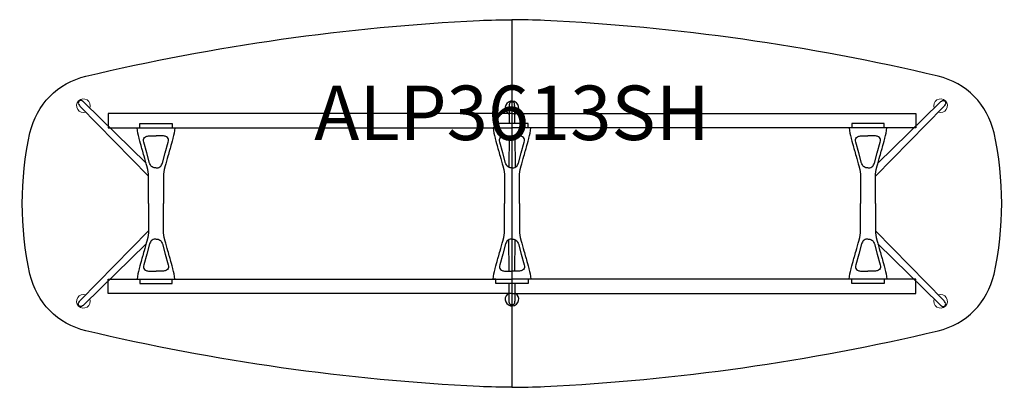
# Model space of a CAD drawing. Units: millimetres. Extents: x -1867 to 50418, y -71703 to 500.
# Drawn here: x 3191 to 6809, y -50675 to -49325 of the extents above; entities that cross this region are included whole.
import ezdxf
from ezdxf.enums import TextEntityAlignment as Align

# ---------------------------------------------------------------- set-up
doc = ezdxf.new("R2010")
doc.units = ezdxf.units.MM
doc.header["$MEASUREMENT"] = 0
for name, color, linetype in [('(Senator) Construction 2D', 7, 'Continuous'), ('(Senator) Furniture 2D', 7, 'Continuous'), ('(Senator) Furniture Text', 6, 'Continuous')]:
    doc.layers.add(name, color=color, linetype=linetype)
doc.styles.add('Senator', font='swiss.ttf', dxfattribs={"height": 200})

# ---------------------------------------------------------------- blocks, each defined once
blk = doc.blocks.new('ALP3613SH 2D')
at = {"layer": '(Senator) Construction 2D', "linetype": 'Continuous', "lineweight": 15}
for p, q in [((-1585.5, 355.3), (-1335.8, 100.1)), ((1585.5, 355.3), (1335.8, 100.1)), ((-1585.5, -355.3), (-1335.8, -100.1)), ((1585.5, -355.3), (1335.8, -100.1))]:
    blk.add_line(p, q, dxfattribs=at)
at = {"layer": '(Senator) Construction 2D', "linetype": 'Continuous'}
for p, q in [((-11, 248.5), (-11.6, 132.9)), ((11, 248.5), (11.6, 132.9)), ((-11, -248.5), (-11.6, -132.9)), ((11, -248.5), (11.6, -132.9))]:
    blk.add_line(p, q, dxfattribs=at)
for points in [[(-1571.2, 369.7, 0.078522), (-1581.8, 377.8, 0.284718), (-1591.2, 375.3, 0.284718), (-1593.7, 366, 0.078522), (-1585.5, 355.4)], [(10.3, 294), (9.9, 355.2), (9.9, 358.5), (9.8, 360.5), (9.7, 362.7), (9.5, 364.7), (9.2, 366.4), (8.7, 367.8), (7.9, 369.2, 0.266387), (-0.1, 373.5, 0.266379), (-8.2, 369.2), (-9.4, 366.7), (-9.7, 365.3), (-9.9, 363.6), (-10.1, 361.5), (-10.1, 359.3), (-10.2, 355.2)], [(1571.2, 369.7, -0.078522), (1581.8, 377.8, -0.284718), (1591.2, 375.3, -0.284718), (1593.7, 366, -0.078522), (1585.5, 355.4)], [(-1335.7, 0), (-1335.7, 94), (-1335.7, 98.2, 0.059257), (-1341.1, 133.7), (-1341.3, 134.3), (-1344.4, 145.7), (-1347.3, 156), (-1349.8, 165.2), (-1352.1, 173.4), (-1354.1, 180.5), (-1355.8, 186.6), (-1357.2, 191.6), (-1358, 194.7), (-1358.9, 198), (-1360, 201.8), (-1361.2, 206.3), (-1363.1, 213), (-1365.2, 220.6), (-1367.6, 229.2), (-1370.3, 238.9), (-1370.6, 240.1, -0.060829), (-1377.3, 277.6), (-1368, 277.6), (-1368, 294), (-1308.4, 294), (-1248.9, 294), (-1248.9, 277.6), (-1239.6, 277.6, -0.060829), (-1246.3, 240.1), (-1246.6, 238.9), (-1249.3, 229.2), (-1251.7, 220.6), (-1253.8, 213), (-1255.6, 206.3), (-1256.9, 201.8), (-1257.9, 198), (-1258.9, 194.7), (-1259.7, 191.6), (-1261.1, 186.6), (-1262.8, 180.5), (-1264.8, 173.4), (-1267, 165.2), (-1269.6, 156), (-1272.5, 145.7), (-1275.6, 134.3), (-1275.8, 133.7, 0.059257), (-1281.1, 98.2), (-1281.1, 94), (-1281.1, 0)], [(27.3, 0), (27.3, 94), (27.3, 98.2, -0.059257), (32.7, 133.7), (32.8, 134.3), (36, 145.7), (38.8, 156), (41.4, 165.2), (43.7, 173.4), (45.6, 180.5), (47.3, 186.6), (48.7, 191.6), (49.6, 194.7), (50.5, 198), (51.6, 201.8), (52.8, 206.3), (54.6, 213), (56.8, 220.6), (59.2, 229.2), (61.8, 238.9), (62.2, 240.1, 0.060829), (68.9, 277.6), (59.5, 277.6), (59.5, 294), (0, 294), (-59.5, 294), (-59.5, 277.6), (-68.9, 277.6, 0.060829), (-62.2, 240.1), (-61.8, 238.9), (-59.2, 229.2), (-56.8, 220.6), (-54.6, 213), (-52.8, 206.3), (-51.6, 201.8), (-50.5, 198), (-49.6, 194.7), (-48.7, 191.6), (-47.3, 186.6), (-45.6, 180.5), (-43.7, 173.4), (-41.4, 165.2), (-38.8, 156), (-36, 145.7), (-32.8, 134.3), (-32.7, 133.7, -0.059257), (-27.3, 98.2), (-27.3, 94), (-27.3, 0)], [(1335.7, 0), (1335.7, 94), (1335.7, 98.2, -0.059257), (1341.1, 133.7), (1341.3, 134.3), (1344.4, 145.7), (1347.3, 156), (1349.8, 165.2), (1352.1, 173.4), (1354.1, 180.5), (1355.8, 186.6), (1357.2, 191.6), (1358, 194.7), (1358.9, 198), (1360, 201.8), (1361.2, 206.3), (1363.1, 213), (1365.2, 220.6), (1367.6, 229.2), (1370.3, 238.9), (1370.6, 240.1, 0.060829), (1377.3, 277.6), (1368, 277.6), (1368, 294), (1308.4, 294), (1248.9, 294), (1248.9, 277.6), (1239.6, 277.6, 0.060829), (1246.3, 240.1), (1246.6, 238.9), (1249.3, 229.2), (1251.7, 220.6), (1253.8, 213), (1255.6, 206.3), (1256.9, 201.8), (1257.9, 198), (1258.9, 194.7), (1259.7, 191.6), (1261.1, 186.6), (1262.8, 180.5), (1264.8, 173.4), (1267, 165.2), (1269.6, 156), (1272.5, 145.7), (1275.6, 134.3), (1275.8, 133.7, -0.059257), (1281.1, 98.2), (1281.1, 94), (1281.1, 0)], [(-1335.7, 0), (-1335.7, -94), (-1335.7, -98.2, -0.059257), (-1341.1, -133.7), (-1341.3, -134.3), (-1344.4, -145.7), (-1347.3, -156), (-1349.8, -165.2), (-1352.1, -173.4), (-1354.1, -180.5), (-1355.8, -186.6), (-1357.2, -191.6), (-1358, -194.7), (-1358.9, -198), (-1360, -201.8), (-1361.2, -206.3), (-1363.1, -213), (-1365.2, -220.6), (-1367.6, -229.2), (-1370.3, -238.9), (-1370.6, -240.1, 0.060829), (-1377.3, -277.6), (-1368, -277.6), (-1368, -294), (-1308.4, -294), (-1248.9, -294), (-1248.9, -277.6), (-1239.6, -277.6, 0.060829), (-1246.3, -240.1), (-1246.6, -238.9), (-1249.3, -229.2), (-1251.7, -220.6), (-1253.8, -213), (-1255.6, -206.3), (-1256.9, -201.8), (-1257.9, -198), (-1258.9, -194.7), (-1259.7, -191.6), (-1261.1, -186.6), (-1262.8, -180.5), (-1264.8, -173.4), (-1267, -165.2), (-1269.6, -156), (-1272.5, -145.7), (-1275.6, -134.3), (-1275.8, -133.7, -0.059257), (-1281.1, -98.2), (-1281.1, -94), (-1281.1, 0)], [(27.3, 0), (27.3, -94), (27.3, -98.2, 0.059257), (32.7, -133.7), (32.8, -134.3), (36, -145.7), (38.8, -156), (41.4, -165.2), (43.7, -173.4), (45.6, -180.5), (47.3, -186.6), (48.7, -191.6), (49.6, -194.7), (50.5, -198), (51.6, -201.8), (52.8, -206.3), (54.6, -213), (56.8, -220.6), (59.2, -229.2), (61.8, -238.9), (62.2, -240.1, -0.060829), (68.9, -277.6), (59.5, -277.6), (59.5, -294), (0, -294), (-59.5, -294), (-59.5, -277.6), (-68.9, -277.6, -0.060829), (-62.2, -240.1), (-61.8, -238.9), (-59.2, -229.2), (-56.8, -220.6), (-54.6, -213), (-52.8, -206.3), (-51.6, -201.8), (-50.5, -198), (-49.6, -194.7), (-48.7, -191.6), (-47.3, -186.6), (-45.6, -180.5), (-43.7, -173.4), (-41.4, -165.2), (-38.8, -156), (-36, -145.7), (-32.8, -134.3), (-32.7, -133.7, 0.059257), (-27.3, -98.2), (-27.3, -94), (-27.3, 0)], [(1335.7, 0), (1335.7, -94), (1335.7, -98.2, 0.059257), (1341.1, -133.7), (1341.3, -134.3), (1344.4, -145.7), (1347.3, -156), (1349.8, -165.2), (1352.1, -173.4), (1354.1, -180.5), (1355.8, -186.6), (1357.2, -191.6), (1358, -194.7), (1358.9, -198), (1360, -201.8), (1361.2, -206.3), (1363.1, -213), (1365.2, -220.6), (1367.6, -229.2), (1370.3, -238.9), (1370.6, -240.1, -0.060829), (1377.3, -277.6), (1368, -277.6), (1368, -294), (1308.4, -294), (1248.9, -294), (1248.9, -277.6), (1239.6, -277.6, -0.060829), (1246.3, -240.1), (1246.6, -238.9), (1249.3, -229.2), (1251.7, -220.6), (1253.8, -213), (1255.6, -206.3), (1256.9, -201.8), (1257.9, -198), (1258.9, -194.7), (1259.7, -191.6), (1261.1, -186.6), (1262.8, -180.5), (1264.8, -173.4), (1267, -165.2), (1269.6, -156), (1272.5, -145.7), (1275.6, -134.3), (1275.8, -133.7, 0.059257), (1281.1, -98.2), (1281.1, -94), (1281.1, 0)], [(10.3, -294), (9.9, -355.2), (9.9, -358.5), (9.8, -360.5), (9.7, -362.7), (9.5, -364.7), (9.2, -366.4), (8.7, -367.8), (7.9, -369.2, -0.266387), (-0.1, -373.5, -0.266379), (-8.2, -369.2), (-9.4, -366.7), (-9.7, -365.3), (-9.9, -363.6), (-10.1, -361.5), (-10.1, -359.3), (-10.2, -355.2)], [(-1571.2, -369.7, -0.078522), (-1581.8, -377.8, -0.284718), (-1591.2, -375.3, -0.284718), (-1593.7, -366, -0.078522), (-1585.5, -355.4)], [(1571.2, -369.7, 0.078522), (1581.8, -377.8, 0.284718), (1591.2, -375.3, 0.284718), (1593.7, -366, 0.078522), (1585.5, -355.4)]]:
    blk.add_lwpolyline(points, format="xyb", dxfattribs=at)
at = {"layer": '(Senator) Construction 2D', "linetype": 'Continuous', "lineweight": 15}
for points in [[(-1345.2, 148.6), (-1571.2, 369.6)], [(1345.2, 148.6), (1571.2, 369.6)], [(-1345.2, -148.6), (-1571.2, -369.6)], [(1345.2, -148.6), (1571.2, -369.6)]]:
    blk.add_lwpolyline(points, dxfattribs=at)
at = {"layer": '(Senator) Construction 2D'}
for points in [[(0, 330.3), (-1483.8, 330.3), (-1483.8, 277.8), (0, 277.8)], [(0, 330.3), (1483.8, 330.3), (1483.8, 277.8), (0, 277.8)], [(0, -330.3), (-1483.8, -330.3), (-1483.8, -277.8), (0, -277.8)], [(0, -330.3), (1483.8, -330.3), (1483.8, -277.8), (0, -277.8)]]:
    blk.add_lwpolyline(points, dxfattribs=at)
at = {"layer": '(Senator) Construction 2D', "linetype": 'Continuous'}
for points in [[(-10.2, 355.2), (-10.6, 294)], [(-10.2, -355.2), (-10.6, -294)]]:
    blk.add_lwpolyline(points, dxfattribs=at)
at = {"layer": '(Senator) Construction 2D', "linetype": 'Continuous', "flags": 128}
for points in [[(9.9, 355.2), (9.9, 355.2), (10, 355.3)], [(9.9, -355.2), (9.9, -355.2), (10, -355.3)]]:
    blk.add_lwpolyline(points, dxfattribs=at)
for points in [[(-1308.5, 130.4, -0.152773), (-1322.4, 134.3), (-1324.4, 135.8, -0.14713), (-1332, 148.7), (-1342.5, 186), (-1353.6, 225.6, -0.258319), (-1350.2, 242.4), (-1347.5, 244.9), (-1344.6, 246.5), (-1341.8, 247.5), (-1339.2, 247.9), (-1336.3, 248.2), (-1333.9, 248.3), (-1332, 248.3), (-1328.1, 248.4), (-1322.9, 248.5), (-1316.3, 248.5), (-1308.4, 248.5)], [(-1308.4, 130.4, 0.152773), (-1294.4, 134.3), (-1292.5, 135.8, 0.14713), (-1284.8, 148.7), (-1274.4, 186), (-1263.2, 225.6, 0.258319), (-1266.7, 242.4), (-1269.4, 244.9), (-1272.2, 246.5), (-1275.1, 247.5), (-1277.7, 247.9), (-1280.6, 248.2), (-1282.9, 248.3), (-1284.9, 248.3), (-1288.8, 248.4), (-1294, 248.5), (-1300.6, 248.5), (-1308.4, 248.5)], [(0, 130.4, -0.152773), (-14, 134.3), (-15.9, 135.8, -0.14713), (-23.6, 148.7), (-34.1, 186), (-45.2, 225.6, -0.258319), (-41.8, 242.4), (-39.1, 244.9), (-36.2, 246.5), (-33.4, 247.5), (-30.8, 247.9), (-27.8, 248.2), (-25.5, 248.3), (-23.6, 248.3), (-19.7, 248.4), (-14.4, 248.5), (-7.9, 248.5), (0, 248.5)], [(0, 130.4, 0.152773), (14, 134.3), (15.9, 135.8, 0.14713), (23.6, 148.7), (34.1, 186), (45.2, 225.6, 0.258319), (41.8, 242.4), (39.1, 244.9), (36.2, 246.5), (33.4, 247.5), (30.8, 247.9), (27.8, 248.2), (25.5, 248.3), (23.6, 248.3), (19.7, 248.4), (14.4, 248.5), (7.9, 248.5), (0, 248.5)], [(1308.4, 130.4, -0.152773), (1294.4, 134.3), (1292.5, 135.8, -0.14713), (1284.8, 148.7), (1274.4, 186), (1263.2, 225.6, -0.258319), (1266.7, 242.4), (1269.4, 244.9), (1272.2, 246.5), (1275.1, 247.5), (1277.7, 247.9), (1280.6, 248.2), (1282.9, 248.3), (1284.9, 248.3), (1288.8, 248.4), (1294, 248.5), (1300.6, 248.5), (1308.4, 248.5)], [(1308.5, 130.4, 0.152773), (1322.4, 134.3), (1324.4, 135.8, 0.14713), (1332, 148.7), (1342.5, 186), (1353.6, 225.6, 0.258319), (1350.2, 242.4), (1347.5, 244.9), (1344.6, 246.5), (1341.8, 247.5), (1339.2, 247.9), (1336.3, 248.2), (1333.9, 248.3), (1332, 248.3), (1328.1, 248.4), (1322.9, 248.5), (1316.3, 248.5), (1308.4, 248.5)], [(-1308.5, -130.4, 0.152773), (-1322.4, -134.3), (-1324.4, -135.8, 0.14713), (-1332, -148.7), (-1342.5, -186), (-1353.6, -225.6, 0.258319), (-1350.2, -242.4), (-1347.5, -244.9), (-1344.6, -246.5), (-1341.8, -247.5), (-1339.2, -247.9), (-1336.3, -248.2), (-1333.9, -248.3), (-1332, -248.3), (-1328.1, -248.4), (-1322.9, -248.5), (-1316.3, -248.5), (-1308.4, -248.5)], [(-1308.4, -130.4, -0.152773), (-1294.4, -134.3), (-1292.5, -135.8, -0.14713), (-1284.8, -148.7), (-1274.4, -186), (-1263.2, -225.6, -0.258319), (-1266.7, -242.4), (-1269.4, -244.9), (-1272.2, -246.5), (-1275.1, -247.5), (-1277.7, -247.9), (-1280.6, -248.2), (-1282.9, -248.3), (-1284.9, -248.3), (-1288.8, -248.4), (-1294, -248.5), (-1300.6, -248.5), (-1308.4, -248.5)], [(0, -130.4, 0.152773), (-14, -134.3), (-15.9, -135.8, 0.14713), (-23.6, -148.7), (-34.1, -186), (-45.2, -225.6, 0.258319), (-41.8, -242.4), (-39.1, -244.9), (-36.2, -246.5), (-33.4, -247.5), (-30.8, -247.9), (-27.8, -248.2), (-25.5, -248.3), (-23.6, -248.3), (-19.7, -248.4), (-14.4, -248.5), (-7.9, -248.5), (0, -248.5)], [(0, -130.4, -0.152773), (14, -134.3), (15.9, -135.8, -0.14713), (23.6, -148.7), (34.1, -186), (45.2, -225.6, -0.258319), (41.8, -242.4), (39.1, -244.9), (36.2, -246.5), (33.4, -247.5), (30.8, -247.9), (27.8, -248.2), (25.5, -248.3), (23.6, -248.3), (19.7, -248.4), (14.4, -248.5), (7.9, -248.5), (0, -248.5)], [(1308.4, -130.4, 0.152773), (1294.4, -134.3), (1292.5, -135.8, 0.14713), (1284.8, -148.7), (1274.4, -186), (1263.2, -225.6, 0.258319), (1266.7, -242.4), (1269.4, -244.9), (1272.2, -246.5), (1275.1, -247.5), (1277.7, -247.9), (1280.6, -248.2), (1282.9, -248.3), (1284.9, -248.3), (1288.8, -248.4), (1294, -248.5), (1300.6, -248.5), (1308.4, -248.5)], [(1308.5, -130.4, -0.152773), (1322.4, -134.3), (1324.4, -135.8, -0.14713), (1332, -148.7), (1342.5, -186), (1353.6, -225.6, -0.258319), (1350.2, -242.4), (1347.5, -244.9), (1344.6, -246.5), (1341.8, -247.5), (1339.2, -247.9), (1336.3, -248.2), (1333.9, -248.3), (1332, -248.3), (1328.1, -248.4), (1322.9, -248.5), (1316.3, -248.5), (1308.4, -248.5)]]:
    blk.add_lwpolyline(points, format="xyb", dxfattribs=at)
at = {"layer": '(Senator) Construction 2D', "linetype": 'Continuous', "lineweight": 15}
for centre, start, end in [((-1575.3, 359.4), 339.4293, 290.6903), ((1575.3, 359.4), 249.3097, 200.5707), ((-1575.3, -359.4), 69.3097, 20.5707), ((1575.3, -359.4), 159.4293, 110.6903)]:
    blk.add_arc(centre, 25, start, end, dxfattribs=at)
at = {"layer": '(Senator) Construction 2D', "linetype": 'Continuous'}
for centre, start, end in [((-0.1, 351.2), 319.3792, 245.6782), ((-0.1, 351.2), 294.4064, 319.3792), ((-0.1, -351.2), 114.3218, 40.6208), ((-0.1, -351.2), 40.6208, 65.5936)]:
    blk.add_arc(centre, 25, start, end, dxfattribs=at)
at = {"layer": '(Senator) Furniture 2D'}
for points in [[(-1566.3, -467.6, -0.287834), (-1771.6, -259.5, -0.109402), (-1771.6, 259.5, -0.287834), (-1566.3, 467.6, -0.045742), (-120, 672.1, -0.012248), (0, 675), (0, -675, -0.012248), (-120, -672.1, -0.045742), (-1566.3, -467.6)], [(1566.3, -467.6, 0.287834), (1771.6, -259.5, 0.109402), (1771.6, 259.5, 0.287834), (1566.3, 467.6, 0.045742), (120, 672.1, 0.012248), (0, 675), (0, -675, 0.012248), (120, -672.1, 0.045742), (1566.3, -467.6)]]:
    blk.add_lwpolyline(points, format="xyb", dxfattribs=at)
at = {"layer": '(Senator) Furniture Text', "style": 'Senator', "flags": 8}
blk.add_attdef('CODE(SENATOR)', text='', height=200, dxfattribs=at).set_placement((-0.1, 333), align=Align.MIDDLE_CENTER)

msp = doc.modelspace()

# ---------------------------------------------------------------- block references
msp.add_blockref('ALP3613SH 2D', (5000, -50000)).add_auto_attribs({'CODE(SENATOR)': 'ALP3613SH'})

doc.saveas('drawing.dxf')
